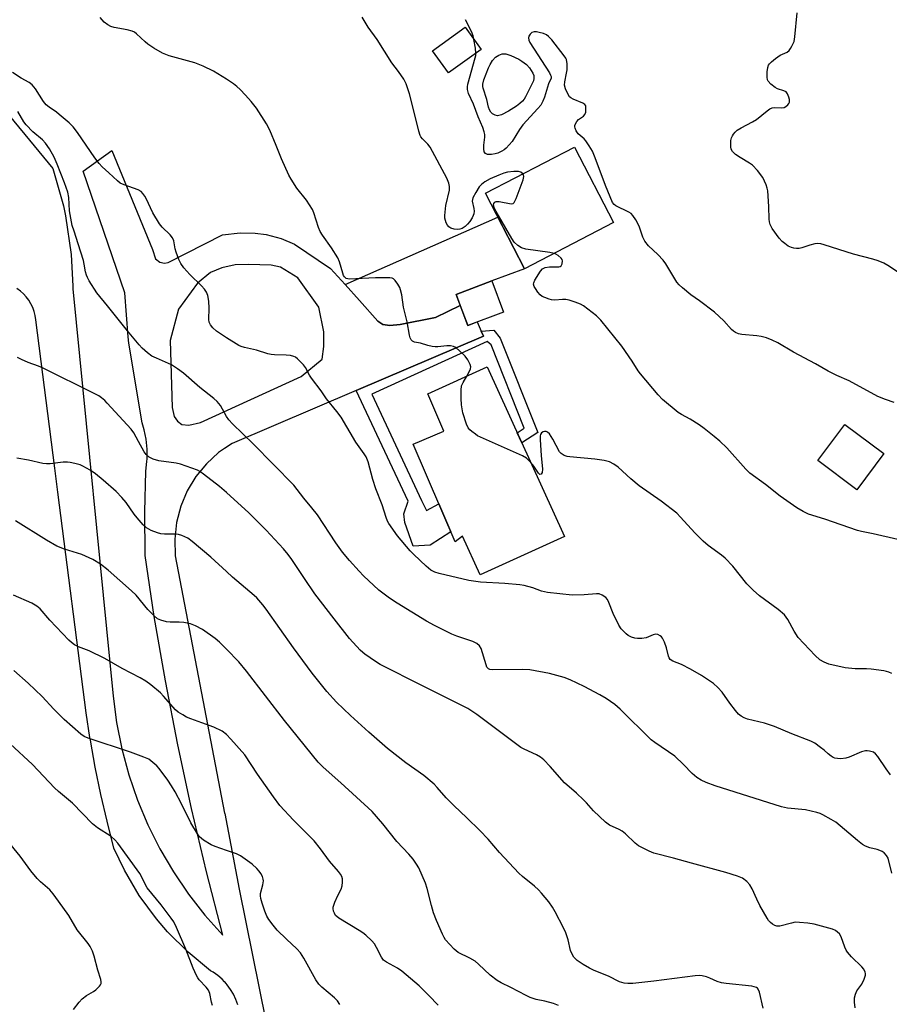
# Model space of a CAD drawing. Units: inches. Extents: x 1249772 to 1255772, y 601450 to 605451.
# Drawn here: x 1252701 to 1252980, y 604084 to 604400 of the extents above; entities that cross this region are included whole.
import ezdxf

# ---------------------------------------------------------------- set-up
doc = ezdxf.new("R2010")
doc.units = ezdxf.units.IN
doc.header["$MEASUREMENT"] = 0
for name, color, linetype in [('BLDG-Footprint', 5, 'Continuous'), ('TRANS-Driveway', 251, 'Continuous'), ('TRANS-Non Street Sidewalk', 7, 'Continuous'), ('Undefined', 1, 'Continuous')]:
    doc.layers.add(name, color=color, linetype=linetype)

msp = doc.modelspace()

# ---------------------------------------------------------------- linework, layer by layer
at = {"layer": 'BLDG-Footprint'}
for points, elevation in [([(1252849, 604390.95), (1252838.55, 604383.4), (1252833.41, 604390.5), (1252843.86, 604398.06)], 750.89), ([(1252891.61, 604335.23), (1252863.01, 604320.38), (1252850.41, 604344.65), (1252879.01, 604359.5)], 770.7), ([(1252856.21, 604306.47), (1252844.7, 604302.16), (1252840.95, 604312.15), (1252852.46, 604316.47)], 748.96), ([(1252850.92, 604288.83), (1252875.86, 604234.3), (1252848.74, 604221.9), (1252843.05, 604234.33), (1252840.66, 604232.51), (1252827.19, 604263.97), (1252837.03, 604268.18), (1252831.91, 604280.14)], 747.13), ([(1252978.53, 604260.96), (1252969.84, 604249.31), (1252957.3, 604258.67), (1252966, 604270.32)], 751.03)]:
    msp.add_lwpolyline(points, close=True, dxfattribs=dict(at, elevation=elevation))
at = {"layer": 'TRANS-Driveway'}
msp.add_lwpolyline([(1252842.29, 604308.57), (1252834.33, 604304.76), (1252822.97, 604302.41), (1252819.67, 604302.15), (1252817.41, 604302.5), (1252815.77, 604303.54), (1252809.95, 604310.14), (1252805.26, 604315.28), (1252854.37, 604337.02), (1252863.01, 604320.38), (1252852.46, 604316.47), (1252840.95, 604312.15)], close=True, dxfattribs=at)
for points in [[(1252691.19, 604377.02, 0), (1252711.34, 604352.67, 0), (1252714.68, 604340.6, 0), (1252715.36, 604337.36, 0), (1252717.18, 604324.97, 0), (1252717.72, 604314.77, 0), (1252717.69, 604314.72, 0), (1252717.77, 604313.93, 0), (1252730.7, 604182.96, 0), (1252731.82, 604174.41, 0), (1252733.52, 604165.96, 0), (1252735.77, 604157.63, 0), (1252738.56, 604149.48, 0), (1252741.89, 604141.53, 0), (1252745.75, 604133.82, 0), (1252750.1, 604126.38, 0), (1252754.93, 604119.25, 0), (1252760.23, 604112.46, 0), (1252765.97, 604106.05, 0), (1252760.71, 604126.37, 0), (1252755.87, 604146.8, 0), (1252751.46, 604167.31, 0), (1252747.48, 604187.9, 0), (1252743.94, 604208.56, 0), (1252741, 604228.2, 0), (1252740.88, 604242.22, 0), (1252741.16, 604255.26, 0), (1252741.55, 604258.39, 0), (1252741.61, 604259.24, 0), (1252741.61, 604262.39, 0), (1252741.3, 604265.54, 0), (1252740.69, 604268.63, 0), (1252740.04, 604270.87, 0), (1252735.79, 604296.44, 0), (1252735.56, 604298.51, 0), (1252734.41, 604312.67, 0), (1252721.1, 604351.74, 0), (1252730.3, 604358.43, 0), (1252743.4, 604326.61, 0), (1252744.31, 604323.6, 0), (1252745.7, 604322.56, 0), (1252747.18, 604322.21, 0), (1252748.39, 604322.38, 0), (1252765.84, 604331.28, 0), (1252771.49, 604331.97, 0), (1252776.35, 604331.89, 0), (1252779.91, 604331.37, 0), (1252784.77, 604330.07, 0), (1252789.02, 604328.33, 0), (1252800.57, 604320.43, 0), (1252805.26, 604315.28, 0), (1252809.95, 604310.14, 0), (1252815.77, 604303.54, 0), (1252817.41, 604302.5, 0), (1252819.67, 604302.15, 0), (1252822.97, 604302.41, 0), (1252834.33, 604304.76, 0), (1252842.29, 604308.57, 0), (1252844.7, 604302.15, 0), (1252847.7, 604303.28, 0), (1252849.03, 604300.37, 0), (1252849.8, 604298.69, 0), (1252808.81, 604281.19, 0), (1252769.01, 604264.2, 0), (1252766.55, 604262.56, 0), (1252764.61, 604261.25, 0), (1252760.67, 604257.67, 0), (1252757.29, 604253.54, 0), (1252754.53, 604248.95, 0), (1252752.45, 604244, 0), (1252751.1, 604238.79, 0), (1252750.51, 604233.43, 0), (1252750.68, 604228.05, 0), (1252766.55, 604145.26, 0), (1252766.56, 604145.22, 0), (1252771.24, 604120.8, 0), (1252790.4, 604025.83, 0)], [(1252770.8, 604083.61, 0), (1252770.18, 604085.36, 0), (1252769.4, 604087.03, 0), (1252768.45, 604088.62, 0), (1252767.36, 604090.11, 0), (1252767.02, 604090.52, 0), (1252766.56, 604091, 0), (1252766.55, 604091.01, 0), (1252765.74, 604091.86, 0), (1252764.34, 604093.06, 0), (1252762.83, 604094.13, 0), (1252762.03, 604094.61, 0), (1252754.79, 604100.54, 0), (1252748.17, 604107.15, 0), (1252744.63, 604111.29, 0), (1252739.11, 604118.85, 0), (1252734.36, 604126.91, 0), (1252730.97, 604134.05, 0), (1252728.75, 604142.67, 0), (1252726.74, 604151.34, 0), (1252724.95, 604160.05, 0), (1252723.38, 604168.81, 0), (1252723.25, 604169.66, 0), (1252722.02, 604177.6, 0), (1252712.93, 604248.57, 0), (1252711.94, 604256.28, 0), (1252705.87, 604304, 0), (1252705.67, 604305.33, 0), (1252705.33, 604306.63, 0), (1252704.87, 604307.89, 0), (1252704.28, 604309.1, 0), (1252703.58, 604310.25, 0), (1252702.77, 604311.33, 0), (1252701.86, 604312.32, 0), (1252700.86, 604313.21, 0), (1252699.78, 604314, 0)]]:
    msp.add_polyline3d(points, dxfattribs=at)
msp.add_polyline3d([(1252752.82, 604270.33, 0), (1252754.99, 604270.07, 0), (1252758.81, 604270.94, 0), (1252791.11, 604285.79, 0), (1252797.88, 604291.3, 0), (1252798.4, 604295.38, 0), (1252798.4, 604300.07, 0), (1252796.84, 604308.06, 0), (1252790.07, 604317.43, 0), (1252784.51, 604320.86, 0), (1252781.56, 604321.56, 0), (1252774.27, 604321.73, 0), (1252769.92, 604321.64, 0), (1252765.67, 604320.69, 0), (1252762.02, 604319.21, 0), (1252757.77, 604315.74, 0), (1252751.69, 604307.41, 0), (1252749, 604297.29, 0), (1252749.69, 604275.72, 0), (1252750.3, 604272.85, 0), (1252751.34, 604271.37, 0)], close=True, dxfattribs=at)
at = {"layer": 'TRANS-Non Street Sidewalk'}
msp.add_lwpolyline([(1252808.81, 604281.19), (1252849.8, 604298.69), (1252849.03, 604300.37), (1252853.11, 604300.61), (1252855.19, 604298.02), (1252867.21, 604267.71), (1252862.1, 604264.38), (1252860.61, 604267.64), (1252862.85, 604269.09), (1252852.2, 604295.92), (1252850.97, 604297.01), (1252813.83, 604280.01), (1252829.9, 604245.84), (1252831.43, 604242.6), (1252835.39, 604244.82), (1252839.25, 604235.8), (1252832.68, 604231.53), (1252827.17, 604231.22), (1252824.51, 604238.8), (1252824.16, 604241.57), (1252825.55, 604245.6)], close=True, dxfattribs=at)
at = {"layer": 'Undefined'}
for points, elevation in [([(1252767.12, 604381.32), (1252762.95, 604383.96), (1252759.66, 604385.6), (1252756.93, 604386.57), (1252748.71, 604388.89), (1252746.59, 604389.73), (1252743.81, 604391.39), (1252741.84, 604392.67), (1252740.95, 604393.4), (1252738.2, 604395.95), (1252737.54, 604396.44), (1252736.86, 604396.79), (1252735.25, 604397.24), (1252731.01, 604398.01), (1252729.95, 604398.34), (1252728.95, 604398.8), (1252727.83, 604399.7), (1252726.49, 604401.25)], 748), ([(1252862.41, 604350.88), (1252861.78, 604351.44), (1252861.02, 604351.68), (1252859.56, 604351.7), (1252857.48, 604351.47), (1252856.36, 604351.15), (1252854.72, 604350.54), (1252851.88, 604349.26), (1252850.21, 604348.36), (1252849.15, 604347.51), (1252848.41, 604346.69), (1252847.32, 604344.95), (1252846.39, 604343.15), (1252846.23, 604342.63), (1252846.19, 604342.12), (1252846.69, 604339.78), (1252846.74, 604338.9), (1252846.65, 604338.04), (1252846.5, 604337.51), (1252846.12, 604336.78), (1252845.35, 604335.62), (1252844.66, 604334.74), (1252843.84, 604333.96), (1252842.94, 604333.36), (1252842.22, 604333.09), (1252841.4, 604332.98), (1252840.32, 604333.11), (1252839.31, 604333.46), (1252838.65, 604333.86), (1252838.16, 604334.45), (1252837.79, 604335.15), (1252837.52, 604335.89), (1252837.38, 604336.69), (1252837.38, 604337.55), (1252837.71, 604340.78), (1252838.84, 604345.72), (1252838.84, 604346.82), (1252838.64, 604347.9), (1252837.95, 604349.51), (1252832.59, 604359.51), (1252831.91, 604360.43), (1252830.12, 604362.13), (1252829.66, 604362.78), (1252829.42, 604363.27), (1252828.98, 604364.68), (1252827.32, 604371.66), (1252826.04, 604376.69), (1252824.89, 604379.86), (1252824.13, 604381.38), (1252822.47, 604383.79), (1252820.32, 604386.59), (1252815.58, 604394.1), (1252812.67, 604398.14), (1252810.73, 604401.3)], 750), ([(1252989.06, 604315.34), (1252979.81, 604321.45), (1252978.55, 604322.18), (1252976.66, 604322.96), (1252974.99, 604323.5), (1252968.81, 604325.05), (1252959.33, 604328.09), (1252958.22, 604328.38), (1252957.09, 604328.48), (1252956.28, 604328.39), (1252954.69, 604327.97), (1252952.16, 604327.07), (1252951.33, 604326.92), (1252950.46, 604326.9), (1252949.59, 604326.96), (1252948.78, 604327.18), (1252947.8, 604327.69), (1252946.63, 604328.47), (1252945.77, 604329.17), (1252944.83, 604330.27), (1252942.63, 604333.36), (1252941.99, 604334.64), (1252941.77, 604335.48), (1252941.67, 604336.33), (1252941.57, 604340.41), (1252941.23, 604345.43), (1252941.03, 604346.27), (1252940.65, 604347.35), (1252939.6, 604349.71), (1252937.84, 604352.01), (1252936.27, 604353.71), (1252935.33, 604354.39), (1252932.31, 604356.2), (1252930.86, 604357.19), (1252929.82, 604358.14), (1252929.42, 604358.83), (1252929.29, 604359.64), (1252929.28, 604360.8), (1252929.36, 604361.67), (1252929.55, 604362.45), (1252929.85, 604363.19), (1252930.13, 604363.66), (1252930.71, 604364.33), (1252931.37, 604364.92), (1252932.62, 604365.72), (1252936.33, 604367.65), (1252937.61, 604368.39), (1252940.98, 604371.16), (1252941.91, 604371.82), (1252942.66, 604372.14), (1252943.46, 604372.29), (1252945.59, 604372.17), (1252946.49, 604372.29), (1252946.98, 604372.55), (1252947.63, 604373.09), (1252947.98, 604373.52), (1252948.2, 604373.99), (1252948.21, 604374.78), (1252947.99, 604375.61), (1252947.53, 604376.67), (1252947.06, 604377.26), (1252946.41, 604377.64), (1252944.32, 604378.3), (1252943.58, 604378.68), (1252942.21, 604379.72), (1252941.27, 604380.73), (1252941.07, 604381.2), (1252940.97, 604381.99), (1252941.04, 604383.68), (1252941.2, 604385.08), (1252941.45, 604385.84), (1252941.75, 604386.29), (1252942.35, 604386.9), (1252943.7, 604388.03), (1252945.14, 604389.04), (1252947.41, 604390.06), (1252948.06, 604390.56), (1252948.55, 604391.22), (1252948.97, 604391.96), (1252949.64, 604393.53), (1252949.9, 604395), (1252950.7, 604402.75)], 754), ([(1252846.7, 604394.13), (1252846.42, 604395.35), (1252845.92, 604396.74), (1252844.02, 604400.5)], 752), ([(1252981.83, 604277.42), (1252979.06, 604278.38), (1252976.59, 604279.35), (1252967.34, 604284.29), (1252963.42, 604286.03), (1252960.65, 604287.41), (1252956.53, 604289.77), (1252949.5, 604293.61), (1252944.4, 604296.56), (1252942.65, 604297.45), (1252940.76, 604298.14), (1252939.11, 604298.62), (1252937.65, 604298.82), (1252932.86, 604299.23), (1252931.82, 604299.5), (1252930.84, 604299.91), (1252930.17, 604300.36), (1252929.56, 604300.9), (1252927.03, 604303.61), (1252924.11, 604306.38), (1252919.22, 604310.12), (1252916.46, 604311.97), (1252913.77, 604314.21), (1252912.71, 604315.2), (1252912, 604316.11), (1252908.39, 604321.98), (1252907.61, 604323.13), (1252905.89, 604324.95), (1252902.88, 604327.77), (1252901.69, 604329.27), (1252901.05, 604330.51), (1252899.81, 604334.14), (1252898.74, 604336.15), (1252897.83, 604337.56), (1252897.26, 604338.14), (1252896.56, 604338.59), (1252892.31, 604340.64), (1252891.78, 604341.04), (1252891.3, 604341.72), (1252888.97, 604347.2), (1252885.67, 604356.09), (1252884.79, 604358.23), (1252883.81, 604359.94), (1252882.71, 604361.56), (1252882.15, 604362.18), (1252880.19, 604363.82), (1252879.54, 604364.78), (1252879.21, 604365.56), (1252879.12, 604366.08), (1252879.2, 604366.57), (1252879.79, 604367.74), (1252880.31, 604368.35), (1252881.91, 604369.43), (1252882.4, 604370), (1252882.64, 604370.74), (1252882.74, 604371.55), (1252882.74, 604372.34), (1252882.65, 604372.82), (1252882.4, 604373.22), (1252881.78, 604373.66), (1252878.59, 604374.94), (1252877.86, 604375.33), (1252877.46, 604375.7), (1252876.98, 604376.42), (1252876.13, 604378.31), (1252875.84, 604379.44), (1252875.91, 604380.52), (1252876.5, 604383.28), (1252876.64, 604384.39), (1252876.68, 604386.34), (1252876.49, 604387.66), (1252876.25, 604388.17), (1252875.77, 604388.89), (1252871.71, 604394.01), (1252870.74, 604395.11), (1252870.07, 604395.61), (1252869.05, 604396.03), (1252867.69, 604396.42), (1252866.86, 604396.58), (1252866.08, 604396.59), (1252865.38, 604396.35), (1252864.75, 604395.82), (1252864.31, 604395.16), (1252864.21, 604394.67), (1252864.36, 604393.93), (1252864.73, 604393.2), (1252870.99, 604383.4), (1252871.38, 604382.7), (1252871.54, 604382.25), (1252871.5, 604381.72), (1252870.66, 604379.9), (1252869.45, 604375.61), (1252868.9, 604374.28), (1252868.2, 604373.05), (1252867.31, 604371.9), (1252862.4, 604366.67), (1252861.32, 604365.17), (1252859.01, 604361.28), (1252858.08, 604360.2), (1252857.08, 604359.2), (1252856.43, 604358.66), (1252855.69, 604358.21), (1252854.37, 604357.61), (1252853.53, 604357.34), (1252852.39, 604357.15), (1252851.55, 604357.12), (1252851.02, 604357.19), (1252850.44, 604357.49), (1252850.05, 604358), (1252849.86, 604359), (1252849.88, 604360.1), (1252850.25, 604362.73), (1252850.19, 604363.59), (1252849.99, 604364.44), (1252849.54, 604365.84), (1252848.09, 604369.3), (1252846.55, 604373.32), (1252844.95, 604376.8), (1252844.63, 604378.08), (1252844.6, 604378.85), (1252844.73, 604379.72), (1252847.14, 604388.18), (1252847.31, 604388.98), (1252847.36, 604389.76)], 752), ([(1252847.36, 604389.76), (1252847.2, 604391.36), (1252846.7, 604394.13)], 752), ([(1252767.12, 604298.22), (1252763.98, 604300.28), (1252762.7, 604301.44), (1252762.01, 604302.31), (1252761.61, 604303.26), (1252761.5, 604304.03), (1252761.54, 604307.74), (1252761.43, 604309.99), (1252761.11, 604311.75), (1252760.7, 604312.83), (1252760.06, 604313.79), (1252759.12, 604314.91), (1252755.32, 604318.55), (1252753.45, 604320.74), (1252752.41, 604322.11), (1252751.78, 604323.35), (1252750.92, 604325.73), (1252750.63, 604326.82), (1252750.17, 604329.35), (1252749.79, 604330.3), (1252749.01, 604331.32), (1252746.47, 604333.74), (1252745.57, 604334.87), (1252743.46, 604338.36), (1252741.33, 604342.98), (1252740.9, 604343.73), (1252740.25, 604344.64), (1252739.66, 604345.22), (1252738.72, 604345.75), (1252734.24, 604347.37), (1252732.98, 604347.95), (1252732.07, 604348.65), (1252729.32, 604351.27), (1252727.17, 604353.18), (1252726.2, 604354.22), (1252724.77, 604356.05), (1252719.27, 604364.19), (1252717.86, 604366.06), (1252716.57, 604367.36), (1252713.39, 604370.04), (1252712.46, 604370.75), (1252710.09, 604372.33), (1252709.2, 604373.07), (1252708.28, 604374.22), (1252705.7, 604378.22), (1252704.64, 604379.53), (1252703.64, 604380.25), (1252701.08, 604381.66), (1252698.38, 604383.52)], 746), ([(1252844.42, 604285.86), (1252845.31, 604287.43), (1252845.61, 604288.22), (1252845.67, 604288.81), (1252845.48, 604289.59), (1252844.74, 604291.13), (1252843.93, 604292.31), (1252842.22, 604293.92), (1252840.86, 604295.02), (1252840.14, 604295.41), (1252839.15, 604295.62), (1252838, 604295.58), (1252835.08, 604295.26), (1252834.2, 604295.26), (1252833.32, 604295.36), (1252831.87, 604295.67), (1252829.49, 604296.41), (1252827.64, 604296.8), (1252827, 604297.07), (1252826.55, 604297.51), (1252826.2, 604298.21), (1252825.97, 604299.01), (1252825.23, 604303.33), (1252824.04, 604308.07), (1252823.48, 604312.04), (1252823.14, 604313.61), (1252822.85, 604314.38), (1252822.26, 604315.41), (1252821.42, 604316.59), (1252820.84, 604317.17), (1252820.4, 604317.38), (1252819.69, 604317.47), (1252817.61, 604317.42), (1252815.05, 604317.49), (1252806.62, 604317.08), (1252806.11, 604317.14), (1252805.65, 604317.29), (1252805.1, 604317.78), (1252804.82, 604318.23), (1252804.51, 604318.99), (1252803.53, 604322.57), (1252802.97, 604323.89), (1252800.88, 604327.14), (1252798.05, 604331.15), (1252797.3, 604332.36), (1252796.78, 604333.7), (1252795.28, 604338.42), (1252794.82, 604339.5), (1252792.9, 604342.41), (1252789.79, 604346.3), (1252787.92, 604349.22), (1252787.22, 604350.48), (1252784.86, 604355.76), (1252783.15, 604360.04), (1252781.06, 604364.92), (1252780, 604367.03), (1252776.81, 604371.99), (1252775.06, 604374.16), (1252773.27, 604376.17), (1252771.53, 604378.01), (1252770.52, 604378.96), (1252769.38, 604379.85), (1252767.12, 604381.32)], 748), ([(1252767.12, 604272.92), (1252765.17, 604276.36), (1252764.18, 604277.7), (1252763.1, 604278.65), (1252758.54, 604282.23), (1252753.28, 604286.84), (1252751.42, 604288.23), (1252749.48, 604289.5), (1252744.6, 604291.59), (1252743.12, 604292.32), (1252741.75, 604293.33), (1252740.03, 604294.81), (1252739.04, 604295.88), (1252735.29, 604300.43), (1252728.89, 604308.49), (1252725.5, 604312.63), (1252722.97, 604316.55), (1252722.4, 604317.55), (1252722.09, 604318.32), (1252721.84, 604319.41), (1252721.43, 604321.9), (1252721.16, 604323.04), (1252719.49, 604328.4), (1252718.11, 604332.45), (1252717.57, 604334.32), (1252716.7, 604339), (1252716.44, 604343.28), (1252716.11, 604344.99), (1252715.05, 604348.04), (1252712.67, 604354.07), (1252711.69, 604356.23), (1252710.2, 604358.92), (1252708.95, 604360.78), (1252707.94, 604361.87), (1252704.88, 604364.48), (1252702.72, 604366.65), (1252701.94, 604367.68), (1252700, 604371.02)], 744), ([(1252872.48, 604325.3), (1252871.1, 604325.59), (1252863.42, 604326.7), (1252862.03, 604327.16), (1252860.87, 604327.89), (1252859.66, 604328.98), (1252858.85, 604330.11), (1252853.88, 604338.78), (1252853.24, 604340.07), (1252853.05, 604340.85), (1252853.09, 604341.34), (1252853.43, 604341.84), (1252853.82, 604342.01), (1252854.84, 604342.02), (1252858.63, 604341.31), (1252859.34, 604341.43), (1252859.68, 604341.74), (1252860.28, 604342.95), (1252862.53, 604349.02), (1252862.73, 604350.08), (1252862.62, 604350.55), (1252862.41, 604350.88)], 750), ([(1252983.04, 604233.33), (1252975.06, 604235.16), (1252971.32, 604235.86), (1252970.07, 604236.21), (1252959.51, 604239.88), (1252954.26, 604241.49), (1252952.53, 604242.28), (1252950.56, 604243.51), (1252945.17, 604247.26), (1252940.45, 604250.95), (1252935.43, 604254.65), (1252934.18, 604255.91), (1252928.04, 604262.83), (1252925.75, 604264.99), (1252923.98, 604266.48), (1252920.79, 604269), (1252919.15, 604270.17), (1252916.26, 604272.02), (1252913.5, 604273.47), (1252912.33, 604274.18), (1252907.32, 604278.33), (1252905.93, 604279.83), (1252900.26, 604286.57), (1252899.57, 604287.51), (1252897.59, 604290.69), (1252894.22, 604295.54), (1252887.53, 604303.81), (1252886.12, 604305.27), (1252881.94, 604308.44), (1252880.93, 604308.99), (1252879.3, 604309.64), (1252877.38, 604310.3), (1252876.27, 604310.52), (1252875.2, 604310.52), (1252872.76, 604310.34), (1252871.68, 604310.41), (1252870.85, 604310.63), (1252869.48, 604311.14), (1252868.7, 604311.51), (1252868.02, 604312), (1252867.27, 604312.84), (1252866.46, 604314), (1252866.06, 604314.73), (1252865.89, 604315.45), (1252865.94, 604315.91), (1252866.26, 604316.68), (1252868.11, 604319.58), (1252868.81, 604320.4), (1252869.59, 604320.81), (1252871, 604321.02), (1252874.04, 604320.97), (1252874.47, 604321.11), (1252874.79, 604321.36), (1252875.11, 604321.94), (1252875.18, 604322.9), (1252875.06, 604323.37), (1252874.79, 604323.78), (1252873.78, 604324.65), (1252873.08, 604325.07), (1252872.48, 604325.3)], 750), ([(1252980.68, 604157.65), (1252979.22, 604159.51), (1252976.55, 604163.54), (1252975.79, 604164.38), (1252975.14, 604164.86), (1252973.9, 604165.28), (1252973.12, 604165.39), (1252972.6, 604165.36), (1252971.29, 604164.97), (1252967.39, 604163.28), (1252966.32, 604162.93), (1252964.67, 604162.82), (1252963.57, 604162.88), (1252962.77, 604163.02), (1252962.26, 604163.21), (1252961.53, 604163.66), (1252960.61, 604164.39), (1252959.34, 604165.57), (1252958.2, 604166.46), (1252956.31, 604167.79), (1252955.06, 604168.47), (1252948.98, 604170.81), (1252943.39, 604173.13), (1252940.11, 604174.19), (1252934.7, 604175.53), (1252933.62, 604175.95), (1252932.63, 604176.49), (1252931.74, 604177.18), (1252930.78, 604178.31), (1252928.98, 604180.7), (1252926.56, 604184.23), (1252925.18, 604185.68), (1252923.69, 604187.02), (1252919.85, 604189.59), (1252916.31, 604191.62), (1252913.46, 604193.13), (1252910.64, 604194.18), (1252909.85, 604194.75), (1252909.47, 604195.3), (1252909.27, 604195.78), (1252908.68, 604198.42), (1252908, 604200.31), (1252907.36, 604201.57), (1252907, 604201.99), (1252906.57, 604202.34), (1252905.86, 604202.73), (1252905.11, 604202.84), (1252904.36, 604202.63), (1252902.04, 604201.71), (1252900.67, 604201.49), (1252899.3, 604201.43), (1252898.47, 604201.57), (1252897.37, 604201.95), (1252896.33, 604202.47), (1252895.68, 604202.98), (1252894.1, 604204.58), (1252893.3, 604205.77), (1252891.51, 604209.54), (1252890.13, 604213), (1252889.65, 604214), (1252889.15, 604214.63), (1252887.97, 604215.38), (1252886.93, 604215.79), (1252886.14, 604215.88), (1252882.2, 604215.53), (1252878.34, 604215.38), (1252870.37, 604216.29), (1252868.42, 604216.68), (1252865.68, 604217.72), (1252862.9, 604218.47), (1252861.49, 604218.77), (1252856.62, 604219.2), (1252848.86, 604219.58), (1252845.03, 604220.13), (1252835.48, 604222.38), (1252834.13, 604222.84), (1252832.88, 604223.46), (1252831.36, 604224.69), (1252827.41, 604228.44), (1252826.23, 604229.68), (1252822.12, 604234.53), (1252819.39, 604238.46), (1252818.96, 604239.24), (1252818.49, 604240.34), (1252817.18, 604244.43), (1252815.15, 604249.65), (1252814.22, 604252.66), (1252812.67, 604258.3), (1252812.02, 604259.87), (1252811.43, 604260.83), (1252808.73, 604264.66), (1252804.06, 604272.64), (1252802.64, 604274.49), (1252799.34, 604278.53), (1252797.56, 604281.15), (1252794.5, 604285.17), (1252793.86, 604286.15), (1252792.57, 604288.61), (1252791.91, 604289.53), (1252790.03, 604291.41), (1252789.34, 604291.93), (1252788.84, 604292.17), (1252787.77, 604292.44), (1252786.37, 604292.6), (1252782.63, 604292.66), (1252781.5, 604292.76), (1252780.41, 604293.04), (1252776.84, 604294.22), (1252772.96, 604295.06), (1252771.91, 604295.39), (1252771.13, 604295.75), (1252767.12, 604298.22)], 746), ([(1252767.12, 604248.41), (1252764.87, 604250.38), (1252759.75, 604254.33), (1252758.55, 604255.17), (1252757.78, 604255.57), (1252752.38, 604257.56), (1252750.95, 604257.86), (1252745.42, 604258.65), (1252743.54, 604259.18), (1252742.33, 604259.75), (1252741.36, 604260.63), (1252740.7, 604261.53), (1252738.82, 604264.78), (1252737.3, 604267.63), (1252736.47, 604268.85), (1252728.81, 604277.19), (1252727.98, 604278.02), (1252726.95, 604278.86), (1252726.08, 604279.47), (1252724.79, 604280.18), (1252707.99, 604288.54), (1252706.65, 604289.09), (1252703.32, 604290.24), (1252701.21, 604291.17), (1252699.94, 604291.87)], 742), ([(1252864.96, 604258.12), (1252863.59, 604259.43), (1252862.37, 604260.22), (1252847.9, 604266.7), (1252847.17, 604267.16), (1252846.06, 604268.01), (1252845.44, 604268.57), (1252844.9, 604269.19), (1252844.29, 604270.45), (1252843.16, 604274), (1252842.74, 604276.63), (1252842.56, 604278.68), (1252842.58, 604281.32), (1252842.76, 604282.74), (1252843.22, 604283.81), (1252844.42, 604285.86)], 748), ([(1252981.08, 604126.01), (1252979.86, 604130.77), (1252979.34, 604131.71), (1252978.66, 604132.51), (1252977.99, 604132.97), (1252977.23, 604133.33), (1252976.42, 604133.6), (1252973.99, 604134.19), (1252972.65, 604134.72), (1252971.64, 604135.26), (1252970, 604136.49), (1252963.08, 604142.35), (1252961.63, 604143.27), (1252958.87, 604144.79), (1252958.09, 604145.15), (1252957, 604145.51), (1252953.36, 604146.4), (1252947.58, 604146.93), (1252945.57, 604147.32), (1252924.28, 604154.04), (1252921.34, 604155.16), (1252919.81, 604155.87), (1252918.41, 604156.8), (1252916.89, 604158.02), (1252914.14, 604160.98), (1252911.29, 604163.63), (1252904.85, 604168.02), (1252903.67, 604168.93), (1252893.78, 604178.72), (1252892.06, 604180.27), (1252889.19, 604182.2), (1252887.22, 604183.38), (1252882.11, 604186.06), (1252877.61, 604188.21), (1252875.73, 604188.96), (1252871.03, 604190.23), (1252864.67, 604191.37), (1252862.31, 604191.49), (1252852.56, 604191.43), (1252851.78, 604191.54), (1252851.36, 604191.75), (1252850.91, 604192.29), (1252850.59, 604193), (1252849.05, 604198.21), (1252848.46, 604199.15), (1252847.61, 604199.91), (1252846.31, 604200.55), (1252841.22, 604202.24), (1252839.56, 604202.87), (1252834.01, 604205.63), (1252831.41, 604207.03), (1252822.05, 604212.8), (1252819.61, 604214.4), (1252816.12, 604217.05), (1252811.24, 604221.64), (1252809.83, 604223.1), (1252806.72, 604226.57), (1252804.47, 604229.23), (1252802.27, 604232.23), (1252796.39, 604241.22), (1252794.6, 604243.53), (1252792.02, 604246.65), (1252788.81, 604250.8), (1252775.72, 604264.11), (1252769.03, 604270.46), (1252767.86, 604271.76), (1252767.12, 604272.92)], 744), ([(1252981.13, 604190.17), (1252980.17, 604190.63), (1252979.39, 604190.88), (1252978.52, 604191.06), (1252974.39, 604191.61), (1252972.94, 604191.71), (1252969.29, 604191.7), (1252966.08, 604192.08), (1252960.87, 604193.23), (1252959.32, 604193.81), (1252957.89, 604194.58), (1252956.39, 604195.98), (1252950.96, 604201.84), (1252949.68, 604203.78), (1252947.63, 604207.53), (1252946.53, 604209.03), (1252944.56, 604210.84), (1252938.54, 604215.23), (1252936.55, 604217), (1252934.47, 604219.1), (1252929.96, 604224.75), (1252927.49, 604227.34), (1252926.36, 604228.32), (1252922.03, 604231.42), (1252920.38, 604232.79), (1252917.78, 604235.48), (1252913.18, 604240.53), (1252911.91, 604241.75), (1252906.89, 604245.64), (1252899.87, 604250.57), (1252897.19, 604252.81), (1252893.04, 604256.55), (1252891.69, 604257.54), (1252890.27, 604258.25), (1252888.55, 604258.67), (1252885.63, 604259.13), (1252877.59, 604259.88), (1252876.71, 604260.02), (1252875.71, 604260.35), (1252874.8, 604260.93), (1252874.24, 604261.54), (1252872.05, 604265.55), (1252870.96, 604267.27), (1252870.38, 604267.81), (1252869.92, 604268), (1252869.43, 604268.04), (1252868.99, 604267.96), (1252868.46, 604267.66), (1252868.12, 604267.13), (1252868.02, 604266.6), (1252868.01, 604265.42), (1252868.32, 604260.32), (1252868.77, 604255.92), (1252868.65, 604254.84), (1252868.35, 604254.29), (1252867.94, 604254.23), (1252867.42, 604254.63), (1252866, 604256.91), (1252864.96, 604258.12)], 748), ([(1252767.12, 604222.98), (1252762.14, 604227.59), (1252756.13, 604232.71), (1252754.69, 604233.71), (1252752.82, 604234.6), (1252751.7, 604234.94), (1252750.57, 604235.06), (1252747.17, 604235.02), (1252746.05, 604235.15), (1252744.92, 604235.49), (1252742.97, 604236.23), (1252741.39, 604237.01), (1252740.32, 604238.02), (1252738.37, 604240.3), (1252737.46, 604241.46), (1252734.89, 604245.2), (1252733.53, 604246.77), (1252731.69, 604248.73), (1252727.47, 604252.39), (1252724.98, 604254.41), (1252723.29, 604255.58), (1252720.99, 604256.93), (1252720.06, 604257.29), (1252718.35, 604257.77), (1252716.91, 604258.11), (1252716.04, 604258.22), (1252714.64, 604258.16), (1252710.42, 604257.6), (1252709.29, 604257.6), (1252708.12, 604257.79), (1252703.47, 604258.84), (1252699.77, 604259.52)], 740), ([(1252969.34, 604082.71), (1252969.1, 604084.47), (1252969.11, 604085.94), (1252969.4, 604087.04), (1252969.86, 604088.1), (1252971.41, 604090.32), (1252972.18, 604091.86), (1252972.61, 604093.19), (1252972.64, 604093.7), (1252972.56, 604094.18), (1252972.11, 604095.08), (1252971.49, 604095.91), (1252968.1, 604099.12), (1252966.82, 604100.54), (1252966.42, 604101.19), (1252965.97, 604102.16), (1252964.8, 604105.54), (1252964.22, 604106.48), (1252963.65, 604107.05), (1252963.02, 604107.54), (1252962, 604108.01), (1252956.09, 604109.54), (1252954.07, 604109.91), (1252951.42, 604110.17), (1252949.96, 604110.18), (1252948.85, 604109.96), (1252945.11, 604108.94), (1252944.14, 604108.94), (1252943.44, 604109.15), (1252942.71, 604109.58), (1252942.03, 604110.12), (1252941.47, 604110.77), (1252940.99, 604111.51), (1252938.69, 604115.59), (1252937.67, 604117.66), (1252936.17, 604121), (1252935.48, 604122.23), (1252934.47, 604123.29), (1252933.05, 604124.37), (1252931.5, 604125.02), (1252927.71, 604126.25), (1252916.67, 604129.17), (1252910.86, 604130.79), (1252904.6, 604132.41), (1252903.01, 604133.05), (1252899.67, 604134.77), (1252898.51, 604135.63), (1252895.4, 604138.6), (1252894.33, 604139.51), (1252893.44, 604140.02), (1252890.35, 604141.39), (1252888.98, 604142.44), (1252885.16, 604146.08), (1252882.94, 604148.61), (1252881.95, 604149.62), (1252879.66, 604151.75), (1252875.87, 604155), (1252871.18, 604160.29), (1252869.21, 604162.4), (1252868.15, 604163.35), (1252866.88, 604164.05), (1252862.84, 604165.83), (1252861.83, 604166.42), (1252859.23, 604168.3), (1252847.66, 604177.06), (1252844.72, 604178.95), (1252830.2, 604186.21), (1252816.6, 604193.14), (1252815.08, 604194.04), (1252811.64, 604196.39), (1252810.94, 604196.94), (1252810.08, 604197.76), (1252806.65, 604201.48), (1252801.75, 604207.76), (1252795.6, 604215.83), (1252792.2, 604220.75), (1252788.14, 604226.93), (1252786.97, 604228.53), (1252785.5, 604230.28), (1252779.88, 604236.27), (1252776.81, 604239.4), (1252774.3, 604241.84), (1252767.12, 604248.41)], 742), ([(1252767.12, 604198.05), (1252764.85, 604200.33), (1252763.49, 604201.46), (1252759.44, 604204.37), (1252757.14, 604205.54), (1252755.55, 604206.17), (1252753.43, 604206.65), (1252751.98, 604206.72), (1252749.02, 604206.68), (1252747.88, 604206.81), (1252746, 604207.34), (1252745.01, 604207.84), (1252743.92, 604208.78), (1252741.86, 604210.85), (1252738.05, 604215.38), (1252736.61, 604216.84), (1252729.13, 604223.42), (1252726.59, 604225.38), (1252724.12, 604226.91), (1252720.66, 604228.5), (1252715.04, 604230.2), (1252712.54, 604231.17), (1252709.24, 604233.12), (1252699.3, 604239.31)], 738), ([(1252939.69, 604082.59), (1252938.54, 604087.71), (1252938.15, 604088.71), (1252937.85, 604089.05), (1252937.52, 604089.25), (1252936.08, 604089.61), (1252927.8, 604090.5), (1252926.33, 604090.73), (1252924.93, 604091.15), (1252922.55, 604092.22), (1252921.49, 604092.61), (1252920.13, 604092.99), (1252919.3, 604093.09), (1252917.86, 604092.98), (1252904.53, 604091.21), (1252897.81, 604090.56), (1252896.18, 604090.52), (1252895.02, 604090.61), (1252893.52, 604091.07), (1252889.97, 604092.85), (1252885.32, 604094.71), (1252883.82, 604095.4), (1252881.82, 604096.58), (1252879.86, 604097.95), (1252878.88, 604098.97), (1252878.03, 604100.37), (1252877.78, 604101.13), (1252876.97, 604104.55), (1252876.28, 604106.84), (1252875.54, 604108.41), (1252872.84, 604113.57), (1252871.97, 604115.08), (1252870.82, 604116.77), (1252868.46, 604119.58), (1252867.46, 604120.61), (1252866.14, 604121.8), (1252862.36, 604124.9), (1252861.17, 604125.99), (1252854.96, 604132.63), (1252851.25, 604136.89), (1252848.64, 604139.72), (1252844.47, 604143.81), (1252840.24, 604147.72), (1252837.82, 604150.23), (1252834.93, 604153.55), (1252833.91, 604154.59), (1252830.6, 604157.41), (1252824.79, 604161.44), (1252818.89, 604166.14), (1252812.88, 604171.34), (1252807.01, 604176.74), (1252802.52, 604181.01), (1252799.4, 604184.38), (1252794.68, 604190.27), (1252788.68, 604198.46), (1252779.93, 604210.91), (1252778.84, 604212.31), (1252776.89, 604214.53), (1252776.04, 604215.35), (1252769.06, 604221.22), (1252767.12, 604222.98)], 740), ([(1252767.12, 604170.64), (1252765.7, 604171.63), (1252763.12, 604173), (1252759.21, 604174.32), (1252755.63, 604175.65), (1252754.27, 604176.22), (1252753.06, 604176.89), (1252751.65, 604177.79), (1252750.79, 604178.52), (1252746.89, 604182.96), (1252745.88, 604184.01), (1252742.78, 604186.58), (1252741.18, 604187.8), (1252739.42, 604188.8), (1252733.64, 604191.81), (1252728.01, 604195.03), (1252722.94, 604197.46), (1252719.53, 604198.77), (1252718.26, 604199.48), (1252717.3, 604200.17), (1252716.44, 604200.96), (1252710.39, 604207.39), (1252707.27, 604210.97), (1252706.2, 604211.88), (1252704.52, 604212.86), (1252698.69, 604215.45)], 736), ([(1252873.94, 604083.43), (1252872.31, 604084.03), (1252869.49, 604084.83), (1252866.67, 604085.39), (1252864.84, 604086), (1252863.52, 604086.62), (1252858.57, 604089.23), (1252855.42, 604090.67), (1252854.18, 604091.43), (1252851.94, 604093.19), (1252848.17, 604096.74), (1252847.07, 604097.65), (1252845.38, 604098.66), (1252841.68, 604100.52), (1252840.97, 604101.02), (1252840.33, 604101.6), (1252837.59, 604104.57), (1252837.1, 604105.28), (1252836.56, 604106.34), (1252834.63, 604110.74), (1252833.7, 604113.28), (1252833.02, 604115.64), (1252831.71, 604121.06), (1252831.15, 604122.75), (1252829.03, 604127.7), (1252828.29, 604128.91), (1252827.14, 604130.5), (1252825.8, 604132.06), (1252821.9, 604136.13), (1252817.38, 604141.89), (1252814.01, 604145.85), (1252803.89, 604155.09), (1252798.22, 604160.08), (1252796.59, 604161.67), (1252785.78, 604175.1), (1252773.61, 604190.98), (1252771.14, 604193.94), (1252767.12, 604198.05)], 738), ([(1252767.12, 604133.33), (1252763.54, 604134.52), (1252762.18, 604135.09), (1252759.77, 604136.63), (1252759.09, 604137.14), (1252758.49, 604137.73), (1252757.82, 604138.67), (1252755.73, 604142.16), (1252752.72, 604148.28), (1252750.66, 604152.13), (1252749.51, 604154.06), (1252748.24, 604155.94), (1252745.53, 604159.68), (1252744.76, 604160.51), (1252743.51, 604161.62), (1252742.17, 604162.61), (1252740.54, 604163.34), (1252736.33, 604164.91), (1252722.71, 604169.4), (1252721.41, 604169.95), (1252720.27, 604170.69), (1252714.94, 604175.38), (1252711.66, 604178.71), (1252707.88, 604182.78), (1252703.42, 604187.1), (1252698.71, 604191.17)], 734), ([(1252835.17, 604083.57), (1252832.21, 604086.67), (1252829.05, 604089.78), (1252823.53, 604094.47), (1252822.09, 604095.46), (1252818.57, 604097.41), (1252817.66, 604098.04), (1252816.97, 604098.93), (1252815.42, 604102.08), (1252814.76, 604103.22), (1252813.83, 604104.28), (1252811.91, 604106.04), (1252811.01, 604106.75), (1252809.8, 604107.56), (1252803.31, 604111.51), (1252802.62, 604112.02), (1252802.23, 604112.41), (1252801.83, 604113.08), (1252801.56, 604113.82), (1252801.41, 604114.59), (1252801.44, 604115.11), (1252801.97, 604116.68), (1252802.92, 604118.76), (1252804.01, 604120.88), (1252804.39, 604121.97), (1252804.5, 604123.05), (1252804.44, 604124.13), (1252804.21, 604124.92), (1252803.82, 604125.66), (1252803.12, 604126.57), (1252800.25, 604129.84), (1252797.32, 604133.82), (1252795.33, 604136.36), (1252788.72, 604143.08), (1252784.29, 604147.78), (1252782.28, 604150.5), (1252777.16, 604157.79), (1252773.02, 604164.03), (1252768.57, 604169.13), (1252767.12, 604170.64)], 736), ([(1252762.61, 604083.41), (1252762.31, 604084.48), (1252761.81, 604087.28), (1252761.36, 604088.39), (1252760.66, 604089.29), (1252758.36, 604091.69), (1252757.88, 604092.34), (1252757.48, 604093.09), (1252756.44, 604095.45), (1252754.1, 604101.56), (1252751.1, 604108.48), (1252750.22, 604110.3), (1252749.39, 604111.53), (1252746.18, 604115.81), (1252741.68, 604121.26), (1252741.11, 604122.24), (1252739.81, 604124.97), (1252739.24, 604125.93), (1252732.18, 604135.61), (1252731.25, 604136.68), (1252730.01, 604137.83), (1252725.69, 604140.58), (1252724.11, 604141.82), (1252717.65, 604148.51), (1252713.09, 604152.21), (1252711.81, 604153.39), (1252704.8, 604160.99), (1252697.63, 604167.62)], 732), ([(1252717.92, 604082.16), (1252719.73, 604084.51), (1252720.72, 604085.6), (1252722.12, 604086.69), (1252724.39, 604087.94), (1252725.11, 604088.42), (1252726.35, 604089.61), (1252726.67, 604090.05), (1252726.87, 604090.51), (1252726.89, 604091.01), (1252726.74, 604091.79), (1252725.77, 604094.79), (1252724.55, 604099.31), (1252724.01, 604100.89), (1252723.33, 604102.39), (1252722.66, 604103.36), (1252719.08, 604107.78), (1252716.42, 604112.35), (1252713.16, 604117.01), (1252711.39, 604119.37), (1252710.29, 604120.61), (1252707.31, 604123.21), (1252706.3, 604124.27), (1252704.24, 604126.79), (1252700.8, 604131.43), (1252696.53, 604136.75)], 730), ([(1252803.57, 604083.72), (1252802.86, 604084.94), (1252801.89, 604085.94), (1252797.83, 604089.35), (1252796.88, 604090.34), (1252795.9, 604091.72), (1252792.05, 604098.65), (1252790.94, 604100.36), (1252789.79, 604101.65), (1252786.41, 604104.74), (1252783.48, 604107.62), (1252782.15, 604109.22), (1252780.73, 604111.13), (1252780.16, 604112.16), (1252779.49, 604113.8), (1252778.58, 604116.31), (1252778.17, 604117.88), (1252778.08, 604118.68), (1252778.12, 604119.49), (1252778.86, 604122.23), (1252779.03, 604123.54), (1252778.96, 604124.07), (1252778.69, 604124.88), (1252778.17, 604125.92), (1252777.7, 604126.65), (1252776.91, 604127.52), (1252775.38, 604128.9), (1252771.66, 604131.61), (1252770.35, 604132.25), (1252767.12, 604133.33)], 734)]:
    msp.add_lwpolyline(points, dxfattribs=dict(at, elevation=elevation))
at = {"layer": 'Undefined', "elevation": 754}
msp.add_lwpolyline([(1252854.3, 604369.6), (1252853.58, 604369.74), (1252852.7, 604370.22), (1252852.14, 604370.77), (1252851.7, 604371.51), (1252851.43, 604372.31), (1252850.87, 604374.84), (1252849.68, 604378.48), (1252849.57, 604379.05), (1252849.57, 604379.76), (1252849.93, 604381.16), (1252851.38, 604385.05), (1252851.88, 604386.12), (1252852.7, 604387.39), (1252853.66, 604388.41), (1252854.72, 604389.13), (1252855.79, 604389.48), (1252856.97, 604389.52), (1252858.6, 604388.99), (1252861.13, 604387.79), (1252862.07, 604387.21), (1252863.59, 604386.04), (1252864.53, 604385), (1252865.63, 604383.3), (1252865.93, 604382.53), (1252865.98, 604381.56), (1252865.83, 604380.82), (1252865.53, 604380.14), (1252863.25, 604375.64), (1252862.82, 604374.92), (1252862.34, 604374.3), (1252861.5, 604373.55), (1252860.36, 604372.7), (1252857.78, 604371.07), (1252855.53, 604369.89), (1252854.77, 604369.65)], close=True, dxfattribs=at)

doc.saveas('drawing.dxf')
